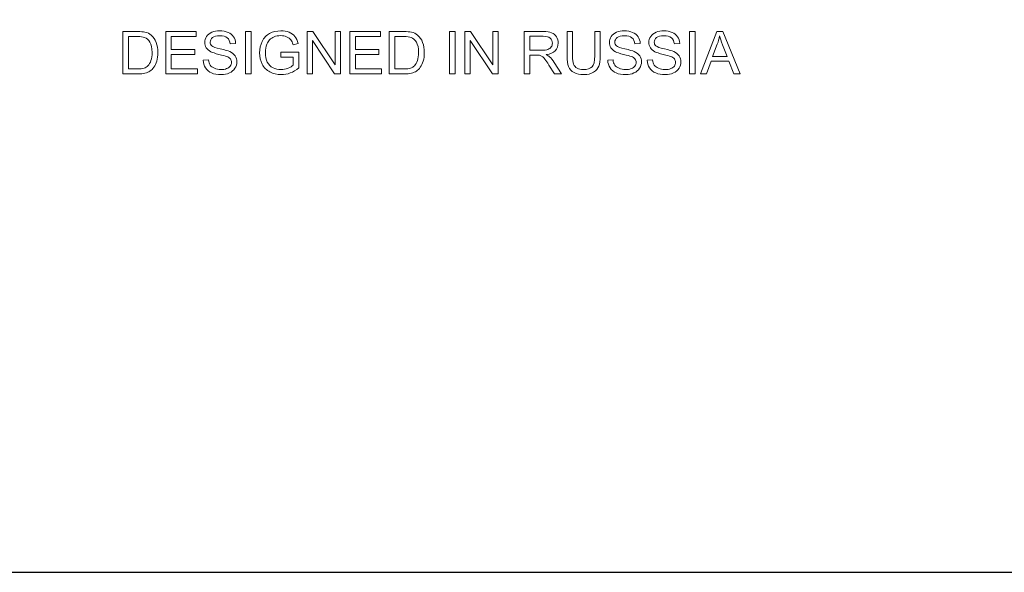
# Model space of a CAD drawing. Units: inches. Extents: x 2362 to 2868, y 737 to 1424.
# Drawn here: x 2707 to 2743, y 1148 to 1168 of the extents above; entities that cross this region are included whole.
import ezdxf

# ---------------------------------------------------------------- set-up
doc = ezdxf.new("R2010")
doc.units = ezdxf.units.IN
doc.header["$MEASUREMENT"] = 0

msp = doc.modelspace()

# ---------------------------------------------------------------- linework, layer by layer
msp.add_lwpolyline([(2406.615, 1148.264), (2832.194, 1148.264), (2832.194, 1233.842), (2406.615, 1233.842)], close=True)
at = {"color": 7, "lineweight": 13}
for points, knots in [([(2711.023, 1166.187), (2711.023, 1166.187), (2711.023, 1167.71), (2711.023, 1167.71), (2711.023, 1167.71), (2711.023, 1167.71), (2711.547, 1167.71), (2711.547, 1167.71), (2711.547, 1167.71), (2711.666, 1167.71), (2711.756, 1167.702), (2711.819, 1167.688), (2711.819, 1167.688), (2711.906, 1167.668), (2711.98, 1167.631), (2712.042, 1167.579), (2712.042, 1167.579), (2712.122, 1167.511), (2712.182, 1167.424), (2712.222, 1167.318), (2712.222, 1167.318), (2712.262, 1167.213), (2712.282, 1167.092), (2712.282, 1166.956), (2712.282, 1166.956), (2712.282, 1166.841), (2712.268, 1166.738), (2712.241, 1166.649), (2712.241, 1166.649), (2712.214, 1166.56), (2712.18, 1166.486), (2712.137, 1166.427), (2712.137, 1166.427), (2712.095, 1166.369), (2712.049, 1166.323), (2711.999, 1166.289), (2711.999, 1166.289), (2711.949, 1166.255), (2711.888, 1166.23), (2711.817, 1166.213), (2711.817, 1166.213), (2711.746, 1166.195), (2711.664, 1166.187), (2711.573, 1166.187), (2711.573, 1166.187), (2711.573, 1166.187), (2711.023, 1166.187), (2711.023, 1166.187)], [0, 0, 0, 0, 0.083333, 0.083333, 0.083333, 0.083333, 0.166667, 0.166667, 0.166667, 0.166667, 0.25, 0.25, 0.25, 0.25, 0.333333, 0.333333, 0.333333, 0.333333, 0.416667, 0.416667, 0.416667, 0.416667, 0.5, 0.5, 0.5, 0.5, 0.583333, 0.583333, 0.583333, 0.583333, 0.666667, 0.666667, 0.666667, 0.666667, 0.75, 0.75, 0.75, 0.75, 0.833333, 0.833333, 0.833333, 0.833333, 0.916667, 0.916667, 0.916667, 0.916667, 1, 1, 1, 1]), ([(2712.563, 1166.187), (2712.563, 1166.187), (2712.563, 1167.71), (2712.563, 1167.71), (2712.563, 1167.71), (2712.563, 1167.71), (2713.664, 1167.71), (2713.664, 1167.71), (2713.664, 1167.71), (2713.664, 1167.71), (2713.664, 1167.53), (2713.664, 1167.53), (2713.664, 1167.53), (2713.664, 1167.53), (2712.765, 1167.53), (2712.765, 1167.53), (2712.765, 1167.53), (2712.765, 1167.53), (2712.765, 1167.064), (2712.765, 1167.064), (2712.765, 1167.064), (2712.765, 1167.064), (2713.607, 1167.064), (2713.607, 1167.064), (2713.607, 1167.064), (2713.607, 1167.064), (2713.607, 1166.885), (2713.607, 1166.885), (2713.607, 1166.885), (2713.607, 1166.885), (2712.765, 1166.885), (2712.765, 1166.885), (2712.765, 1166.885), (2712.765, 1166.885), (2712.765, 1166.366), (2712.765, 1166.366), (2712.765, 1166.366), (2712.765, 1166.366), (2713.7, 1166.366), (2713.7, 1166.366), (2713.7, 1166.366), (2713.7, 1166.366), (2713.7, 1166.187), (2713.7, 1166.187), (2713.7, 1166.187), (2713.7, 1166.187), (2712.563, 1166.187), (2712.563, 1166.187)], [0, 0, 0, 0, 0.083333, 0.083333, 0.083333, 0.083333, 0.166667, 0.166667, 0.166667, 0.166667, 0.25, 0.25, 0.25, 0.25, 0.333333, 0.333333, 0.333333, 0.333333, 0.416667, 0.416667, 0.416667, 0.416667, 0.5, 0.5, 0.5, 0.5, 0.583333, 0.583333, 0.583333, 0.583333, 0.666667, 0.666667, 0.666667, 0.666667, 0.75, 0.75, 0.75, 0.75, 0.833333, 0.833333, 0.833333, 0.833333, 0.916667, 0.916667, 0.916667, 0.916667, 1, 1, 1, 1]), ([(2713.91, 1166.676), (2713.91, 1166.676), (2714.1, 1166.693), (2714.1, 1166.693), (2714.1, 1166.693), (2714.109, 1166.616), (2714.13, 1166.554), (2714.163, 1166.505), (2714.163, 1166.505), (2714.195, 1166.456), (2714.247, 1166.417), (2714.316, 1166.387), (2714.316, 1166.387), (2714.385, 1166.357), (2714.463, 1166.342), (2714.549, 1166.342), (2714.549, 1166.342), (2714.626, 1166.342), (2714.694, 1166.353), (2714.753, 1166.376), (2714.753, 1166.376), (2714.812, 1166.399), (2714.856, 1166.43), (2714.884, 1166.47), (2714.884, 1166.47), (2714.913, 1166.51), (2714.928, 1166.553), (2714.928, 1166.6), (2714.928, 1166.6), (2714.928, 1166.648), (2714.914, 1166.69), (2714.886, 1166.725), (2714.886, 1166.725), (2714.858, 1166.761), (2714.812, 1166.791), (2714.749, 1166.815), (2714.749, 1166.815), (2714.708, 1166.831), (2714.618, 1166.856), (2714.478, 1166.889), (2714.478, 1166.889), (2714.338, 1166.923), (2714.24, 1166.955), (2714.184, 1166.985), (2714.184, 1166.985), (2714.111, 1167.022), (2714.057, 1167.07), (2714.021, 1167.126), (2714.021, 1167.126), (2713.986, 1167.183), (2713.968, 1167.246), (2713.968, 1167.316), (2713.968, 1167.316), (2713.968, 1167.393), (2713.99, 1167.465), (2714.033, 1167.531), (2714.033, 1167.531), (2714.077, 1167.598), (2714.141, 1167.649), (2714.224, 1167.684), (2714.224, 1167.684), (2714.308, 1167.718), (2714.401, 1167.735), (2714.504, 1167.735), (2714.504, 1167.735), (2714.617, 1167.735), (2714.716, 1167.717), (2714.803, 1167.681), (2714.803, 1167.681), (2714.889, 1167.645), (2714.955, 1167.591), (2715.001, 1167.521), (2715.001, 1167.521), (2715.048, 1167.45), (2715.073, 1167.37), (2715.076, 1167.281), (2715.076, 1167.281), (2715.076, 1167.281), (2714.883, 1167.266), (2714.883, 1167.266), (2714.883, 1167.266), (2714.872, 1167.362), (2714.837, 1167.435), (2714.777, 1167.484), (2714.777, 1167.484), (2714.717, 1167.533), (2714.629, 1167.558), (2714.512, 1167.558), (2714.512, 1167.558), (2714.39, 1167.558), (2714.302, 1167.536), (2714.246, 1167.491), (2714.246, 1167.491), (2714.19, 1167.446), (2714.162, 1167.392), (2714.162, 1167.329), (2714.162, 1167.329), (2714.162, 1167.275), (2714.182, 1167.229), (2714.221, 1167.194), (2714.221, 1167.194), (2714.26, 1167.159), (2714.361, 1167.123), (2714.525, 1167.086), (2714.525, 1167.086), (2714.689, 1167.049), (2714.801, 1167.016), (2714.862, 1166.989), (2714.862, 1166.989), (2714.951, 1166.948), (2715.016, 1166.896), (2715.059, 1166.833), (2715.059, 1166.833), (2715.101, 1166.771), (2715.122, 1166.698), (2715.122, 1166.617), (2715.122, 1166.617), (2715.122, 1166.536), (2715.099, 1166.459), (2715.052, 1166.388), (2715.052, 1166.388), (2715.006, 1166.316), (2714.939, 1166.26), (2714.852, 1166.22), (2714.852, 1166.22), (2714.765, 1166.181), (2714.667, 1166.161), (2714.559, 1166.161), (2714.559, 1166.161), (2714.421, 1166.161), (2714.305, 1166.181), (2714.213, 1166.221), (2714.213, 1166.221), (2714.119, 1166.261), (2714.046, 1166.321), (2713.993, 1166.402), (2713.993, 1166.402), (2713.94, 1166.483), (2713.912, 1166.574), (2713.91, 1166.676)], [0, 0, 0, 0, 0.028571, 0.028571, 0.028571, 0.028571, 0.057143, 0.057143, 0.057143, 0.057143, 0.085714, 0.085714, 0.085714, 0.085714, 0.114286, 0.114286, 0.114286, 0.114286, 0.142857, 0.142857, 0.142857, 0.142857, 0.171429, 0.171429, 0.171429, 0.171429, 0.2, 0.2, 0.2, 0.2, 0.228571, 0.228571, 0.228571, 0.228571, 0.257143, 0.257143, 0.257143, 0.257143, 0.285714, 0.285714, 0.285714, 0.285714, 0.314286, 0.314286, 0.314286, 0.314286, 0.342857, 0.342857, 0.342857, 0.342857, 0.371429, 0.371429, 0.371429, 0.371429, 0.4, 0.4, 0.4, 0.4, 0.428571, 0.428571, 0.428571, 0.428571, 0.457143, 0.457143, 0.457143, 0.457143, 0.485714, 0.485714, 0.485714, 0.485714, 0.514286, 0.514286, 0.514286, 0.514286, 0.542857, 0.542857, 0.542857, 0.542857, 0.571429, 0.571429, 0.571429, 0.571429, 0.6, 0.6, 0.6, 0.6, 0.628571, 0.628571, 0.628571, 0.628571, 0.657143, 0.657143, 0.657143, 0.657143, 0.685714, 0.685714, 0.685714, 0.685714, 0.714286, 0.714286, 0.714286, 0.714286, 0.742857, 0.742857, 0.742857, 0.742857, 0.771429, 0.771429, 0.771429, 0.771429, 0.8, 0.8, 0.8, 0.8, 0.828571, 0.828571, 0.828571, 0.828571, 0.857143, 0.857143, 0.857143, 0.857143, 0.885714, 0.885714, 0.885714, 0.885714, 0.914286, 0.914286, 0.914286, 0.914286, 0.942857, 0.942857, 0.942857, 0.942857, 0.971429, 0.971429, 0.971429, 0.971429, 1, 1, 1, 1]), ([(2715.432, 1166.187), (2715.432, 1166.187), (2715.432, 1167.71), (2715.432, 1167.71), (2715.432, 1167.71), (2715.432, 1167.71), (2715.633, 1167.71), (2715.633, 1167.71), (2715.633, 1167.71), (2715.633, 1167.71), (2715.633, 1166.187), (2715.633, 1166.187), (2715.633, 1166.187), (2715.633, 1166.187), (2715.432, 1166.187), (2715.432, 1166.187)], [0, 0, 0, 0, 0.25, 0.25, 0.25, 0.25, 0.5, 0.5, 0.5, 0.5, 0.75, 0.75, 0.75, 0.75, 1, 1, 1, 1]), ([(2716.701, 1166.784), (2716.701, 1166.784), (2716.701, 1166.963), (2716.701, 1166.963), (2716.701, 1166.963), (2716.701, 1166.963), (2717.346, 1166.964), (2717.346, 1166.964), (2717.346, 1166.964), (2717.346, 1166.964), (2717.346, 1166.399), (2717.346, 1166.399), (2717.346, 1166.399), (2717.247, 1166.32), (2717.145, 1166.26), (2717.04, 1166.22), (2717.04, 1166.22), (2716.934, 1166.181), (2716.826, 1166.161), (2716.715, 1166.161), (2716.715, 1166.161), (2716.566, 1166.161), (2716.43, 1166.193), (2716.308, 1166.257), (2716.308, 1166.257), (2716.185, 1166.321), (2716.093, 1166.414), (2716.031, 1166.535), (2716.031, 1166.535), (2715.968, 1166.656), (2715.937, 1166.791), (2715.937, 1166.941), (2715.937, 1166.941), (2715.937, 1167.089), (2715.968, 1167.227), (2716.03, 1167.356), (2716.03, 1167.356), (2716.092, 1167.484), (2716.181, 1167.58), (2716.298, 1167.642), (2716.298, 1167.642), (2716.414, 1167.704), (2716.548, 1167.735), (2716.7, 1167.735), (2716.7, 1167.735), (2716.81, 1167.735), (2716.909, 1167.718), (2716.998, 1167.682), (2716.998, 1167.682), (2717.087, 1167.646), (2717.157, 1167.597), (2717.208, 1167.533), (2717.208, 1167.533), (2717.258, 1167.469), (2717.297, 1167.386), (2717.323, 1167.284), (2717.323, 1167.284), (2717.323, 1167.284), (2717.141, 1167.234), (2717.141, 1167.234), (2717.141, 1167.234), (2717.118, 1167.311), (2717.09, 1167.372), (2717.056, 1167.417), (2717.056, 1167.417), (2717.022, 1167.461), (2716.974, 1167.496), (2716.91, 1167.523), (2716.91, 1167.523), (2716.848, 1167.55), (2716.777, 1167.563), (2716.701, 1167.563), (2716.701, 1167.563), (2716.609, 1167.563), (2716.529, 1167.549), (2716.462, 1167.521), (2716.462, 1167.521), (2716.395, 1167.493), (2716.341, 1167.456), (2716.299, 1167.41), (2716.299, 1167.41), (2716.258, 1167.365), (2716.226, 1167.315), (2716.203, 1167.26), (2716.203, 1167.26), (2716.164, 1167.166), (2716.145, 1167.064), (2716.145, 1166.953), (2716.145, 1166.953), (2716.145, 1166.818), (2716.168, 1166.704), (2716.215, 1166.613), (2716.215, 1166.613), (2716.262, 1166.521), (2716.33, 1166.453), (2716.419, 1166.409), (2716.419, 1166.409), (2716.509, 1166.365), (2716.603, 1166.342), (2716.704, 1166.342), (2716.704, 1166.342), (2716.791, 1166.342), (2716.876, 1166.359), (2716.959, 1166.393), (2716.959, 1166.393), (2717.043, 1166.426), (2717.105, 1166.462), (2717.148, 1166.501), (2717.148, 1166.501), (2717.148, 1166.501), (2717.148, 1166.784), (2717.148, 1166.784), (2717.148, 1166.784), (2717.148, 1166.784), (2716.701, 1166.784), (2716.701, 1166.784)], [0, 0, 0, 0, 0.034483, 0.034483, 0.034483, 0.034483, 0.068966, 0.068966, 0.068966, 0.068966, 0.103448, 0.103448, 0.103448, 0.103448, 0.137931, 0.137931, 0.137931, 0.137931, 0.172414, 0.172414, 0.172414, 0.172414, 0.206897, 0.206897, 0.206897, 0.206897, 0.241379, 0.241379, 0.241379, 0.241379, 0.275862, 0.275862, 0.275862, 0.275862, 0.310345, 0.310345, 0.310345, 0.310345, 0.344828, 0.344828, 0.344828, 0.344828, 0.37931, 0.37931, 0.37931, 0.37931, 0.413793, 0.413793, 0.413793, 0.413793, 0.448276, 0.448276, 0.448276, 0.448276, 0.482759, 0.482759, 0.482759, 0.482759, 0.517241, 0.517241, 0.517241, 0.517241, 0.551724, 0.551724, 0.551724, 0.551724, 0.586207, 0.586207, 0.586207, 0.586207, 0.62069, 0.62069, 0.62069, 0.62069, 0.655172, 0.655172, 0.655172, 0.655172, 0.689655, 0.689655, 0.689655, 0.689655, 0.724138, 0.724138, 0.724138, 0.724138, 0.758621, 0.758621, 0.758621, 0.758621, 0.793103, 0.793103, 0.793103, 0.793103, 0.827586, 0.827586, 0.827586, 0.827586, 0.862069, 0.862069, 0.862069, 0.862069, 0.896552, 0.896552, 0.896552, 0.896552, 0.931034, 0.931034, 0.931034, 0.931034, 0.965517, 0.965517, 0.965517, 0.965517, 1, 1, 1, 1]), ([(2717.641, 1166.187), (2717.641, 1166.187), (2717.641, 1167.71), (2717.641, 1167.71), (2717.641, 1167.71), (2717.641, 1167.71), (2717.848, 1167.71), (2717.848, 1167.71), (2717.848, 1167.71), (2717.848, 1167.71), (2718.647, 1166.514), (2718.647, 1166.514), (2718.647, 1166.514), (2718.647, 1166.514), (2718.647, 1167.71), (2718.647, 1167.71), (2718.647, 1167.71), (2718.647, 1167.71), (2718.841, 1167.71), (2718.841, 1167.71), (2718.841, 1167.71), (2718.841, 1167.71), (2718.841, 1166.187), (2718.841, 1166.187), (2718.841, 1166.187), (2718.841, 1166.187), (2718.634, 1166.187), (2718.634, 1166.187), (2718.634, 1166.187), (2718.634, 1166.187), (2717.834, 1167.383), (2717.834, 1167.383), (2717.834, 1167.383), (2717.834, 1167.383), (2717.834, 1166.187), (2717.834, 1166.187), (2717.834, 1166.187), (2717.834, 1166.187), (2717.641, 1166.187), (2717.641, 1166.187)], [0, 0, 0, 0, 0.1, 0.1, 0.1, 0.1, 0.2, 0.2, 0.2, 0.2, 0.3, 0.3, 0.3, 0.3, 0.4, 0.4, 0.4, 0.4, 0.5, 0.5, 0.5, 0.5, 0.6, 0.6, 0.6, 0.6, 0.7, 0.7, 0.7, 0.7, 0.8, 0.8, 0.8, 0.8, 0.9, 0.9, 0.9, 0.9, 1, 1, 1, 1]), ([(2719.184, 1166.187), (2719.184, 1166.187), (2719.184, 1167.71), (2719.184, 1167.71), (2719.184, 1167.71), (2719.184, 1167.71), (2720.284, 1167.71), (2720.284, 1167.71), (2720.284, 1167.71), (2720.284, 1167.71), (2720.284, 1167.53), (2720.284, 1167.53), (2720.284, 1167.53), (2720.284, 1167.53), (2719.385, 1167.53), (2719.385, 1167.53), (2719.385, 1167.53), (2719.385, 1167.53), (2719.385, 1167.064), (2719.385, 1167.064), (2719.385, 1167.064), (2719.385, 1167.064), (2720.227, 1167.064), (2720.227, 1167.064), (2720.227, 1167.064), (2720.227, 1167.064), (2720.227, 1166.885), (2720.227, 1166.885), (2720.227, 1166.885), (2720.227, 1166.885), (2719.385, 1166.885), (2719.385, 1166.885), (2719.385, 1166.885), (2719.385, 1166.885), (2719.385, 1166.366), (2719.385, 1166.366), (2719.385, 1166.366), (2719.385, 1166.366), (2720.32, 1166.366), (2720.32, 1166.366), (2720.32, 1166.366), (2720.32, 1166.366), (2720.32, 1166.187), (2720.32, 1166.187), (2720.32, 1166.187), (2720.32, 1166.187), (2719.184, 1166.187), (2719.184, 1166.187)], [0, 0, 0, 0, 0.083333, 0.083333, 0.083333, 0.083333, 0.166667, 0.166667, 0.166667, 0.166667, 0.25, 0.25, 0.25, 0.25, 0.333333, 0.333333, 0.333333, 0.333333, 0.416667, 0.416667, 0.416667, 0.416667, 0.5, 0.5, 0.5, 0.5, 0.583333, 0.583333, 0.583333, 0.583333, 0.666667, 0.666667, 0.666667, 0.666667, 0.75, 0.75, 0.75, 0.75, 0.833333, 0.833333, 0.833333, 0.833333, 0.916667, 0.916667, 0.916667, 0.916667, 1, 1, 1, 1]), ([(2720.598, 1166.187), (2720.598, 1166.187), (2720.598, 1167.71), (2720.598, 1167.71), (2720.598, 1167.71), (2720.598, 1167.71), (2721.123, 1167.71), (2721.123, 1167.71), (2721.123, 1167.71), (2721.241, 1167.71), (2721.331, 1167.702), (2721.394, 1167.688), (2721.394, 1167.688), (2721.481, 1167.668), (2721.556, 1167.631), (2721.617, 1167.579), (2721.617, 1167.579), (2721.697, 1167.511), (2721.758, 1167.424), (2721.797, 1167.318), (2721.797, 1167.318), (2721.837, 1167.213), (2721.857, 1167.092), (2721.857, 1166.956), (2721.857, 1166.956), (2721.857, 1166.841), (2721.844, 1166.738), (2721.817, 1166.649), (2721.817, 1166.649), (2721.79, 1166.56), (2721.755, 1166.486), (2721.713, 1166.427), (2721.713, 1166.427), (2721.67, 1166.369), (2721.624, 1166.323), (2721.574, 1166.289), (2721.574, 1166.289), (2721.524, 1166.255), (2721.463, 1166.23), (2721.392, 1166.213), (2721.392, 1166.213), (2721.321, 1166.195), (2721.24, 1166.187), (2721.148, 1166.187), (2721.148, 1166.187), (2721.148, 1166.187), (2720.598, 1166.187), (2720.598, 1166.187)], [0, 0, 0, 0, 0.083333, 0.083333, 0.083333, 0.083333, 0.166667, 0.166667, 0.166667, 0.166667, 0.25, 0.25, 0.25, 0.25, 0.333333, 0.333333, 0.333333, 0.333333, 0.416667, 0.416667, 0.416667, 0.416667, 0.5, 0.5, 0.5, 0.5, 0.583333, 0.583333, 0.583333, 0.583333, 0.666667, 0.666667, 0.666667, 0.666667, 0.75, 0.75, 0.75, 0.75, 0.833333, 0.833333, 0.833333, 0.833333, 0.916667, 0.916667, 0.916667, 0.916667, 1, 1, 1, 1]), ([(2722.76, 1166.187), (2722.76, 1166.187), (2722.76, 1167.71), (2722.76, 1167.71), (2722.76, 1167.71), (2722.76, 1167.71), (2722.961, 1167.71), (2722.961, 1167.71), (2722.961, 1167.71), (2722.961, 1167.71), (2722.961, 1166.187), (2722.961, 1166.187), (2722.961, 1166.187), (2722.961, 1166.187), (2722.76, 1166.187), (2722.76, 1166.187)], [0, 0, 0, 0, 0.25, 0.25, 0.25, 0.25, 0.5, 0.5, 0.5, 0.5, 0.75, 0.75, 0.75, 0.75, 1, 1, 1, 1]), ([(2723.315, 1166.187), (2723.315, 1166.187), (2723.315, 1167.71), (2723.315, 1167.71), (2723.315, 1167.71), (2723.315, 1167.71), (2723.521, 1167.71), (2723.521, 1167.71), (2723.521, 1167.71), (2723.521, 1167.71), (2724.321, 1166.514), (2724.321, 1166.514), (2724.321, 1166.514), (2724.321, 1166.514), (2724.321, 1167.71), (2724.321, 1167.71), (2724.321, 1167.71), (2724.321, 1167.71), (2724.514, 1167.71), (2724.514, 1167.71), (2724.514, 1167.71), (2724.514, 1167.71), (2724.514, 1166.187), (2724.514, 1166.187), (2724.514, 1166.187), (2724.514, 1166.187), (2724.308, 1166.187), (2724.308, 1166.187), (2724.308, 1166.187), (2724.308, 1166.187), (2723.508, 1167.383), (2723.508, 1167.383), (2723.508, 1167.383), (2723.508, 1167.383), (2723.508, 1166.187), (2723.508, 1166.187), (2723.508, 1166.187), (2723.508, 1166.187), (2723.315, 1166.187), (2723.315, 1166.187)], [0, 0, 0, 0, 0.1, 0.1, 0.1, 0.1, 0.2, 0.2, 0.2, 0.2, 0.3, 0.3, 0.3, 0.3, 0.4, 0.4, 0.4, 0.4, 0.5, 0.5, 0.5, 0.5, 0.6, 0.6, 0.6, 0.6, 0.7, 0.7, 0.7, 0.7, 0.8, 0.8, 0.8, 0.8, 0.9, 0.9, 0.9, 0.9, 1, 1, 1, 1]), ([(2725.447, 1166.187), (2725.447, 1166.187), (2725.447, 1167.71), (2725.447, 1167.71), (2725.447, 1167.71), (2725.447, 1167.71), (2726.122, 1167.71), (2726.122, 1167.71), (2726.122, 1167.71), (2726.258, 1167.71), (2726.361, 1167.696), (2726.432, 1167.668), (2726.432, 1167.668), (2726.502, 1167.641), (2726.559, 1167.593), (2726.601, 1167.524), (2726.601, 1167.524), (2726.644, 1167.454), (2726.665, 1167.378), (2726.665, 1167.294), (2726.665, 1167.294), (2726.665, 1167.186), (2726.63, 1167.095), (2726.56, 1167.021), (2726.56, 1167.021), (2726.49, 1166.947), (2726.382, 1166.9), (2726.235, 1166.88), (2726.235, 1166.88), (2726.289, 1166.854), (2726.329, 1166.829), (2726.357, 1166.804), (2726.357, 1166.804), (2726.416, 1166.75), (2726.472, 1166.682), (2726.524, 1166.601), (2726.524, 1166.601), (2726.524, 1166.601), (2726.789, 1166.187), (2726.789, 1166.187), (2726.789, 1166.187), (2726.789, 1166.187), (2726.536, 1166.187), (2726.536, 1166.187), (2726.536, 1166.187), (2726.536, 1166.187), (2726.334, 1166.504), (2726.334, 1166.504), (2726.334, 1166.504), (2726.276, 1166.595), (2726.227, 1166.665), (2726.189, 1166.713), (2726.189, 1166.713), (2726.151, 1166.762), (2726.117, 1166.796), (2726.087, 1166.815), (2726.087, 1166.815), (2726.056, 1166.834), (2726.026, 1166.848), (2725.995, 1166.856), (2725.995, 1166.856), (2725.972, 1166.86), (2725.935, 1166.863), (2725.882, 1166.863), (2725.882, 1166.863), (2725.882, 1166.863), (2725.649, 1166.863), (2725.649, 1166.863), (2725.649, 1166.863), (2725.649, 1166.863), (2725.649, 1166.187), (2725.649, 1166.187), (2725.649, 1166.187), (2725.649, 1166.187), (2725.447, 1166.187), (2725.447, 1166.187)], [0, 0, 0, 0, 0.052632, 0.052632, 0.052632, 0.052632, 0.105263, 0.105263, 0.105263, 0.105263, 0.157895, 0.157895, 0.157895, 0.157895, 0.210526, 0.210526, 0.210526, 0.210526, 0.263158, 0.263158, 0.263158, 0.263158, 0.315789, 0.315789, 0.315789, 0.315789, 0.368421, 0.368421, 0.368421, 0.368421, 0.421053, 0.421053, 0.421053, 0.421053, 0.473684, 0.473684, 0.473684, 0.473684, 0.526316, 0.526316, 0.526316, 0.526316, 0.578947, 0.578947, 0.578947, 0.578947, 0.631579, 0.631579, 0.631579, 0.631579, 0.684211, 0.684211, 0.684211, 0.684211, 0.736842, 0.736842, 0.736842, 0.736842, 0.789474, 0.789474, 0.789474, 0.789474, 0.842105, 0.842105, 0.842105, 0.842105, 0.894737, 0.894737, 0.894737, 0.894737, 0.947368, 0.947368, 0.947368, 0.947368, 1, 1, 1, 1]), ([(2727.98, 1167.71), (2727.98, 1167.71), (2728.181, 1167.71), (2728.181, 1167.71), (2728.181, 1167.71), (2728.181, 1167.71), (2728.181, 1166.83), (2728.181, 1166.83), (2728.181, 1166.83), (2728.181, 1166.677), (2728.164, 1166.555), (2728.129, 1166.465), (2728.129, 1166.465), (2728.094, 1166.375), (2728.032, 1166.302), (2727.942, 1166.246), (2727.942, 1166.246), (2727.851, 1166.189), (2727.733, 1166.161), (2727.586, 1166.161), (2727.586, 1166.161), (2727.443, 1166.161), (2727.326, 1166.185), (2727.236, 1166.235), (2727.236, 1166.235), (2727.145, 1166.284), (2727.08, 1166.355), (2727.042, 1166.448), (2727.042, 1166.448), (2727.003, 1166.541), (2726.984, 1166.668), (2726.984, 1166.83), (2726.984, 1166.83), (2726.984, 1166.83), (2726.984, 1167.71), (2726.984, 1167.71), (2726.984, 1167.71), (2726.984, 1167.71), (2727.185, 1167.71), (2727.185, 1167.71), (2727.185, 1167.71), (2727.185, 1167.71), (2727.185, 1166.831), (2727.185, 1166.831), (2727.185, 1166.831), (2727.185, 1166.698), (2727.197, 1166.601), (2727.222, 1166.539), (2727.222, 1166.539), (2727.246, 1166.476), (2727.289, 1166.428), (2727.348, 1166.393), (2727.348, 1166.393), (2727.408, 1166.359), (2727.482, 1166.342), (2727.568, 1166.342), (2727.568, 1166.342), (2727.716, 1166.342), (2727.822, 1166.376), (2727.885, 1166.443), (2727.885, 1166.443), (2727.948, 1166.51), (2727.98, 1166.639), (2727.98, 1166.831), (2727.98, 1166.831), (2727.98, 1166.831), (2727.98, 1167.71), (2727.98, 1167.71)], [0, 0, 0, 0, 0.058824, 0.058824, 0.058824, 0.058824, 0.117647, 0.117647, 0.117647, 0.117647, 0.176471, 0.176471, 0.176471, 0.176471, 0.235294, 0.235294, 0.235294, 0.235294, 0.294118, 0.294118, 0.294118, 0.294118, 0.352941, 0.352941, 0.352941, 0.352941, 0.411765, 0.411765, 0.411765, 0.411765, 0.470588, 0.470588, 0.470588, 0.470588, 0.529412, 0.529412, 0.529412, 0.529412, 0.588235, 0.588235, 0.588235, 0.588235, 0.647059, 0.647059, 0.647059, 0.647059, 0.705882, 0.705882, 0.705882, 0.705882, 0.764706, 0.764706, 0.764706, 0.764706, 0.823529, 0.823529, 0.823529, 0.823529, 0.882353, 0.882353, 0.882353, 0.882353, 0.941176, 0.941176, 0.941176, 0.941176, 1, 1, 1, 1]), ([(2728.448, 1166.676), (2728.448, 1166.676), (2728.638, 1166.693), (2728.638, 1166.693), (2728.638, 1166.693), (2728.647, 1166.616), (2728.668, 1166.554), (2728.701, 1166.505), (2728.701, 1166.505), (2728.734, 1166.456), (2728.785, 1166.417), (2728.854, 1166.387), (2728.854, 1166.387), (2728.923, 1166.357), (2729.001, 1166.342), (2729.088, 1166.342), (2729.088, 1166.342), (2729.165, 1166.342), (2729.233, 1166.353), (2729.291, 1166.376), (2729.291, 1166.376), (2729.35, 1166.399), (2729.394, 1166.43), (2729.423, 1166.47), (2729.423, 1166.47), (2729.452, 1166.51), (2729.466, 1166.553), (2729.466, 1166.6), (2729.466, 1166.6), (2729.466, 1166.648), (2729.452, 1166.69), (2729.424, 1166.725), (2729.424, 1166.725), (2729.397, 1166.761), (2729.351, 1166.791), (2729.287, 1166.815), (2729.287, 1166.815), (2729.246, 1166.831), (2729.156, 1166.856), (2729.016, 1166.889), (2729.016, 1166.889), (2728.877, 1166.923), (2728.778, 1166.955), (2728.722, 1166.985), (2728.722, 1166.985), (2728.65, 1167.022), (2728.595, 1167.07), (2728.56, 1167.126), (2728.56, 1167.126), (2728.524, 1167.183), (2728.506, 1167.246), (2728.506, 1167.316), (2728.506, 1167.316), (2728.506, 1167.393), (2728.528, 1167.465), (2728.572, 1167.531), (2728.572, 1167.531), (2728.615, 1167.598), (2728.679, 1167.649), (2728.763, 1167.684), (2728.763, 1167.684), (2728.847, 1167.718), (2728.94, 1167.735), (2729.042, 1167.735), (2729.042, 1167.735), (2729.155, 1167.735), (2729.254, 1167.717), (2729.341, 1167.681), (2729.341, 1167.681), (2729.427, 1167.645), (2729.494, 1167.591), (2729.54, 1167.521), (2729.54, 1167.521), (2729.586, 1167.45), (2729.611, 1167.37), (2729.615, 1167.281), (2729.615, 1167.281), (2729.615, 1167.281), (2729.422, 1167.266), (2729.422, 1167.266), (2729.422, 1167.266), (2729.411, 1167.362), (2729.376, 1167.435), (2729.316, 1167.484), (2729.316, 1167.484), (2729.256, 1167.533), (2729.168, 1167.558), (2729.051, 1167.558), (2729.051, 1167.558), (2728.929, 1167.558), (2728.84, 1167.536), (2728.784, 1167.491), (2728.784, 1167.491), (2728.728, 1167.446), (2728.7, 1167.392), (2728.7, 1167.329), (2728.7, 1167.329), (2728.7, 1167.275), (2728.72, 1167.229), (2728.76, 1167.194), (2728.76, 1167.194), (2728.799, 1167.159), (2728.9, 1167.123), (2729.063, 1167.086), (2729.063, 1167.086), (2729.227, 1167.049), (2729.34, 1167.016), (2729.401, 1166.989), (2729.401, 1166.989), (2729.489, 1166.948), (2729.555, 1166.896), (2729.597, 1166.833), (2729.597, 1166.833), (2729.639, 1166.771), (2729.66, 1166.698), (2729.66, 1166.617), (2729.66, 1166.617), (2729.66, 1166.536), (2729.637, 1166.459), (2729.591, 1166.388), (2729.591, 1166.388), (2729.544, 1166.316), (2729.478, 1166.26), (2729.391, 1166.22), (2729.391, 1166.22), (2729.304, 1166.181), (2729.206, 1166.161), (2729.097, 1166.161), (2729.097, 1166.161), (2728.96, 1166.161), (2728.844, 1166.181), (2728.751, 1166.221), (2728.751, 1166.221), (2728.658, 1166.261), (2728.585, 1166.321), (2728.532, 1166.402), (2728.532, 1166.402), (2728.479, 1166.483), (2728.451, 1166.574), (2728.448, 1166.676)], [0, 0, 0, 0, 0.028571, 0.028571, 0.028571, 0.028571, 0.057143, 0.057143, 0.057143, 0.057143, 0.085714, 0.085714, 0.085714, 0.085714, 0.114286, 0.114286, 0.114286, 0.114286, 0.142857, 0.142857, 0.142857, 0.142857, 0.171429, 0.171429, 0.171429, 0.171429, 0.2, 0.2, 0.2, 0.2, 0.228571, 0.228571, 0.228571, 0.228571, 0.257143, 0.257143, 0.257143, 0.257143, 0.285714, 0.285714, 0.285714, 0.285714, 0.314286, 0.314286, 0.314286, 0.314286, 0.342857, 0.342857, 0.342857, 0.342857, 0.371429, 0.371429, 0.371429, 0.371429, 0.4, 0.4, 0.4, 0.4, 0.428571, 0.428571, 0.428571, 0.428571, 0.457143, 0.457143, 0.457143, 0.457143, 0.485714, 0.485714, 0.485714, 0.485714, 0.514286, 0.514286, 0.514286, 0.514286, 0.542857, 0.542857, 0.542857, 0.542857, 0.571429, 0.571429, 0.571429, 0.571429, 0.6, 0.6, 0.6, 0.6, 0.628571, 0.628571, 0.628571, 0.628571, 0.657143, 0.657143, 0.657143, 0.657143, 0.685714, 0.685714, 0.685714, 0.685714, 0.714286, 0.714286, 0.714286, 0.714286, 0.742857, 0.742857, 0.742857, 0.742857, 0.771429, 0.771429, 0.771429, 0.771429, 0.8, 0.8, 0.8, 0.8, 0.828571, 0.828571, 0.828571, 0.828571, 0.857143, 0.857143, 0.857143, 0.857143, 0.885714, 0.885714, 0.885714, 0.885714, 0.914286, 0.914286, 0.914286, 0.914286, 0.942857, 0.942857, 0.942857, 0.942857, 0.971429, 0.971429, 0.971429, 0.971429, 1, 1, 1, 1]), ([(2729.867, 1166.676), (2729.867, 1166.676), (2730.057, 1166.693), (2730.057, 1166.693), (2730.057, 1166.693), (2730.066, 1166.616), (2730.087, 1166.554), (2730.12, 1166.505), (2730.12, 1166.505), (2730.153, 1166.456), (2730.204, 1166.417), (2730.273, 1166.387), (2730.273, 1166.387), (2730.342, 1166.357), (2730.42, 1166.342), (2730.507, 1166.342), (2730.507, 1166.342), (2730.584, 1166.342), (2730.652, 1166.353), (2730.71, 1166.376), (2730.71, 1166.376), (2730.769, 1166.399), (2730.813, 1166.43), (2730.842, 1166.47), (2730.842, 1166.47), (2730.871, 1166.51), (2730.885, 1166.553), (2730.885, 1166.6), (2730.885, 1166.6), (2730.885, 1166.648), (2730.871, 1166.69), (2730.843, 1166.725), (2730.843, 1166.725), (2730.816, 1166.761), (2730.77, 1166.791), (2730.706, 1166.815), (2730.706, 1166.815), (2730.665, 1166.831), (2730.575, 1166.856), (2730.435, 1166.889), (2730.435, 1166.889), (2730.295, 1166.923), (2730.197, 1166.955), (2730.141, 1166.985), (2730.141, 1166.985), (2730.069, 1167.022), (2730.014, 1167.07), (2729.979, 1167.126), (2729.979, 1167.126), (2729.943, 1167.183), (2729.925, 1167.246), (2729.925, 1167.316), (2729.925, 1167.316), (2729.925, 1167.393), (2729.947, 1167.465), (2729.991, 1167.531), (2729.991, 1167.531), (2730.034, 1167.598), (2730.098, 1167.649), (2730.182, 1167.684), (2730.182, 1167.684), (2730.266, 1167.718), (2730.359, 1167.735), (2730.461, 1167.735), (2730.461, 1167.735), (2730.574, 1167.735), (2730.673, 1167.717), (2730.76, 1167.681), (2730.76, 1167.681), (2730.846, 1167.645), (2730.912, 1167.591), (2730.959, 1167.521), (2730.959, 1167.521), (2731.005, 1167.45), (2731.03, 1167.37), (2731.034, 1167.281), (2731.034, 1167.281), (2731.034, 1167.281), (2730.841, 1167.266), (2730.841, 1167.266), (2730.841, 1167.266), (2730.83, 1167.362), (2730.795, 1167.435), (2730.735, 1167.484), (2730.735, 1167.484), (2730.675, 1167.533), (2730.587, 1167.558), (2730.47, 1167.558), (2730.47, 1167.558), (2730.348, 1167.558), (2730.259, 1167.536), (2730.203, 1167.491), (2730.203, 1167.491), (2730.147, 1167.446), (2730.119, 1167.392), (2730.119, 1167.329), (2730.119, 1167.329), (2730.119, 1167.275), (2730.139, 1167.229), (2730.179, 1167.194), (2730.179, 1167.194), (2730.217, 1167.159), (2730.319, 1167.123), (2730.482, 1167.086), (2730.482, 1167.086), (2730.646, 1167.049), (2730.759, 1167.016), (2730.82, 1166.989), (2730.82, 1166.989), (2730.908, 1166.948), (2730.974, 1166.896), (2731.016, 1166.833), (2731.016, 1166.833), (2731.058, 1166.771), (2731.079, 1166.698), (2731.079, 1166.617), (2731.079, 1166.617), (2731.079, 1166.536), (2731.056, 1166.459), (2731.01, 1166.388), (2731.01, 1166.388), (2730.963, 1166.316), (2730.896, 1166.26), (2730.81, 1166.22), (2730.81, 1166.22), (2730.723, 1166.181), (2730.625, 1166.161), (2730.516, 1166.161), (2730.516, 1166.161), (2730.379, 1166.161), (2730.263, 1166.181), (2730.17, 1166.221), (2730.17, 1166.221), (2730.077, 1166.261), (2730.004, 1166.321), (2729.951, 1166.402), (2729.951, 1166.402), (2729.898, 1166.483), (2729.87, 1166.574), (2729.867, 1166.676)], [0, 0, 0, 0, 0.028571, 0.028571, 0.028571, 0.028571, 0.057143, 0.057143, 0.057143, 0.057143, 0.085714, 0.085714, 0.085714, 0.085714, 0.114286, 0.114286, 0.114286, 0.114286, 0.142857, 0.142857, 0.142857, 0.142857, 0.171429, 0.171429, 0.171429, 0.171429, 0.2, 0.2, 0.2, 0.2, 0.228571, 0.228571, 0.228571, 0.228571, 0.257143, 0.257143, 0.257143, 0.257143, 0.285714, 0.285714, 0.285714, 0.285714, 0.314286, 0.314286, 0.314286, 0.314286, 0.342857, 0.342857, 0.342857, 0.342857, 0.371429, 0.371429, 0.371429, 0.371429, 0.4, 0.4, 0.4, 0.4, 0.428571, 0.428571, 0.428571, 0.428571, 0.457143, 0.457143, 0.457143, 0.457143, 0.485714, 0.485714, 0.485714, 0.485714, 0.514286, 0.514286, 0.514286, 0.514286, 0.542857, 0.542857, 0.542857, 0.542857, 0.571429, 0.571429, 0.571429, 0.571429, 0.6, 0.6, 0.6, 0.6, 0.628571, 0.628571, 0.628571, 0.628571, 0.657143, 0.657143, 0.657143, 0.657143, 0.685714, 0.685714, 0.685714, 0.685714, 0.714286, 0.714286, 0.714286, 0.714286, 0.742857, 0.742857, 0.742857, 0.742857, 0.771429, 0.771429, 0.771429, 0.771429, 0.8, 0.8, 0.8, 0.8, 0.828571, 0.828571, 0.828571, 0.828571, 0.857143, 0.857143, 0.857143, 0.857143, 0.885714, 0.885714, 0.885714, 0.885714, 0.914286, 0.914286, 0.914286, 0.914286, 0.942857, 0.942857, 0.942857, 0.942857, 0.971429, 0.971429, 0.971429, 0.971429, 1, 1, 1, 1]), ([(2731.389, 1166.187), (2731.389, 1166.187), (2731.389, 1167.71), (2731.389, 1167.71), (2731.389, 1167.71), (2731.389, 1167.71), (2731.59, 1167.71), (2731.59, 1167.71), (2731.59, 1167.71), (2731.59, 1167.71), (2731.59, 1166.187), (2731.59, 1166.187), (2731.59, 1166.187), (2731.59, 1166.187), (2731.389, 1166.187), (2731.389, 1166.187)], [0, 0, 0, 0, 0.25, 0.25, 0.25, 0.25, 0.5, 0.5, 0.5, 0.5, 0.75, 0.75, 0.75, 0.75, 1, 1, 1, 1]), ([(2731.778, 1166.187), (2731.778, 1166.187), (2732.363, 1167.71), (2732.363, 1167.71), (2732.363, 1167.71), (2732.363, 1167.71), (2732.58, 1167.71), (2732.58, 1167.71), (2732.58, 1167.71), (2732.58, 1167.71), (2733.204, 1166.187), (2733.204, 1166.187), (2733.204, 1166.187), (2733.204, 1166.187), (2732.974, 1166.187), (2732.974, 1166.187), (2732.974, 1166.187), (2732.974, 1166.187), (2732.796, 1166.648), (2732.796, 1166.648), (2732.796, 1166.648), (2732.796, 1166.648), (2732.159, 1166.648), (2732.159, 1166.648), (2732.159, 1166.648), (2732.159, 1166.648), (2731.993, 1166.187), (2731.993, 1166.187), (2731.993, 1166.187), (2731.993, 1166.187), (2731.778, 1166.187), (2731.778, 1166.187)], [0, 0, 0, 0, 0.125, 0.125, 0.125, 0.125, 0.25, 0.25, 0.25, 0.25, 0.375, 0.375, 0.375, 0.375, 0.5, 0.5, 0.5, 0.5, 0.625, 0.625, 0.625, 0.625, 0.75, 0.75, 0.75, 0.75, 0.875, 0.875, 0.875, 0.875, 1, 1, 1, 1]), ([(2711.224, 1166.366), (2711.224, 1166.366), (2711.549, 1166.366), (2711.549, 1166.366), (2711.549, 1166.366), (2711.65, 1166.366), (2711.729, 1166.376), (2711.786, 1166.395), (2711.786, 1166.395), (2711.843, 1166.413), (2711.888, 1166.44), (2711.922, 1166.474), (2711.922, 1166.474), (2711.97, 1166.521), (2712.008, 1166.586), (2712.034, 1166.666), (2712.034, 1166.666), (2712.061, 1166.747), (2712.074, 1166.844), (2712.074, 1166.96), (2712.074, 1166.96), (2712.074, 1167.119), (2712.048, 1167.241), (2711.996, 1167.327), (2711.996, 1167.327), (2711.943, 1167.412), (2711.88, 1167.47), (2711.805, 1167.499), (2711.805, 1167.499), (2711.751, 1167.52), (2711.664, 1167.53), (2711.544, 1167.53), (2711.544, 1167.53), (2711.544, 1167.53), (2711.224, 1167.53), (2711.224, 1167.53), (2711.224, 1167.53), (2711.224, 1167.53), (2711.224, 1166.366), (2711.224, 1166.366)], [0, 0, 0, 0, 0.1, 0.1, 0.1, 0.1, 0.2, 0.2, 0.2, 0.2, 0.3, 0.3, 0.3, 0.3, 0.4, 0.4, 0.4, 0.4, 0.5, 0.5, 0.5, 0.5, 0.6, 0.6, 0.6, 0.6, 0.7, 0.7, 0.7, 0.7, 0.8, 0.8, 0.8, 0.8, 0.9, 0.9, 0.9, 0.9, 1, 1, 1, 1]), ([(2720.8, 1166.366), (2720.8, 1166.366), (2721.125, 1166.366), (2721.125, 1166.366), (2721.125, 1166.366), (2721.225, 1166.366), (2721.304, 1166.376), (2721.361, 1166.395), (2721.361, 1166.395), (2721.418, 1166.413), (2721.464, 1166.44), (2721.498, 1166.474), (2721.498, 1166.474), (2721.546, 1166.521), (2721.583, 1166.586), (2721.609, 1166.666), (2721.609, 1166.666), (2721.636, 1166.747), (2721.65, 1166.844), (2721.65, 1166.96), (2721.65, 1166.96), (2721.65, 1167.119), (2721.623, 1167.241), (2721.571, 1167.327), (2721.571, 1167.327), (2721.519, 1167.412), (2721.455, 1167.47), (2721.38, 1167.499), (2721.38, 1167.499), (2721.327, 1167.52), (2721.239, 1167.53), (2721.12, 1167.53), (2721.12, 1167.53), (2721.12, 1167.53), (2720.8, 1167.53), (2720.8, 1167.53), (2720.8, 1167.53), (2720.8, 1167.53), (2720.8, 1166.366), (2720.8, 1166.366)], [0, 0, 0, 0, 0.1, 0.1, 0.1, 0.1, 0.2, 0.2, 0.2, 0.2, 0.3, 0.3, 0.3, 0.3, 0.4, 0.4, 0.4, 0.4, 0.5, 0.5, 0.5, 0.5, 0.6, 0.6, 0.6, 0.6, 0.7, 0.7, 0.7, 0.7, 0.8, 0.8, 0.8, 0.8, 0.9, 0.9, 0.9, 0.9, 1, 1, 1, 1]), ([(2725.649, 1167.037), (2725.649, 1167.037), (2726.082, 1167.037), (2726.082, 1167.037), (2726.082, 1167.037), (2726.174, 1167.037), (2726.246, 1167.047), (2726.298, 1167.066), (2726.298, 1167.066), (2726.35, 1167.085), (2726.389, 1167.116), (2726.416, 1167.158), (2726.416, 1167.158), (2726.443, 1167.199), (2726.457, 1167.245), (2726.457, 1167.294), (2726.457, 1167.294), (2726.457, 1167.366), (2726.431, 1167.425), (2726.378, 1167.472), (2726.378, 1167.472), (2726.326, 1167.518), (2726.244, 1167.541), (2726.13, 1167.541), (2726.13, 1167.541), (2726.13, 1167.541), (2725.649, 1167.541), (2725.649, 1167.541), (2725.649, 1167.541), (2725.649, 1167.541), (2725.649, 1167.037), (2725.649, 1167.037)], [0, 0, 0, 0, 0.125, 0.125, 0.125, 0.125, 0.25, 0.25, 0.25, 0.25, 0.375, 0.375, 0.375, 0.375, 0.5, 0.5, 0.5, 0.5, 0.625, 0.625, 0.625, 0.625, 0.75, 0.75, 0.75, 0.75, 0.875, 0.875, 0.875, 0.875, 1, 1, 1, 1]), ([(2732.218, 1166.812), (2732.218, 1166.812), (2732.734, 1166.812), (2732.734, 1166.812), (2732.734, 1166.812), (2732.734, 1166.812), (2732.575, 1167.234), (2732.575, 1167.234), (2732.575, 1167.234), (2732.527, 1167.362), (2732.491, 1167.467), (2732.467, 1167.55), (2732.467, 1167.55), (2732.448, 1167.452), (2732.42, 1167.355), (2732.385, 1167.259), (2732.385, 1167.259), (2732.385, 1167.259), (2732.218, 1166.812), (2732.218, 1166.812)], [0, 0, 0, 0, 0.2, 0.2, 0.2, 0.2, 0.4, 0.4, 0.4, 0.4, 0.6, 0.6, 0.6, 0.6, 0.8, 0.8, 0.8, 0.8, 1, 1, 1, 1])]:
    msp.add_open_spline(points, degree=3, knots=knots, dxfattribs=at)

doc.saveas('drawing.dxf')
